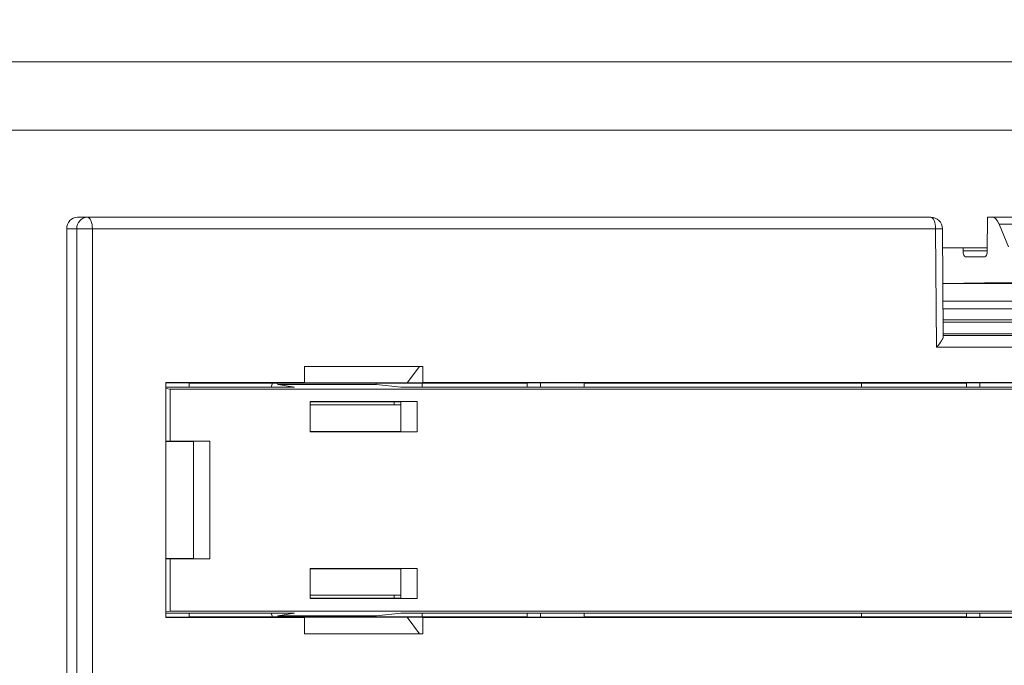
# Model space of a CAD drawing. Units: inches. Extents: x 0.3 to 10.6, y 0.2 to 8.2.
# Drawn here: x 4 to 4.4, y 3.3 to 3.5 of the extents above; entities that cross this region are included whole.
import ezdxf

# ---------------------------------------------------------------- set-up
doc = ezdxf.new("R2010")
doc.units = ezdxf.units.IN
doc.header["$MEASUREMENT"] = 0
doc.styles.add('SLDTEXTSTYLE3', font='TXT', dxfattribs={"width": 0.605})
doc.dimstyles.new('SLDDIMSTYLE0', dxfattribs={"dimtxt": 0.0984251968503937, "dimasz": 0.13, "dimexe": 0, "dimexo": 0.0625, "dimgap": 0.02460629921259843, "dimtad": 0, "dimtih": 1, "dimtoh": 1, "dimlfac": 4, "dimrnd": 1e-09, "dimzin": 4, "dimdsep": 46, "dimtxsty": 'SLDTEXTSTYLE3', "dimsah": 1, "dimcen": 0.09, "dimadec": 0, "dimazin": 1, "dimtfac": 1, "dimtofl": 0, "dimtmove": 0, "dimatfit": 3, "dimfxl": 0, "dimfrac": 2, "dimtolj": 1, "dimtzin": 12, "dimarcsym": 0})

# ---------------------------------------------------------------- blocks, each defined once
blk = doc.blocks.new('_D')
at = {"color": 7, "linetype": 'Continuous', "lineweight": 0}
for p, q in [((0.4685198021059304, 3.559980445717942), (0.4685198021059304, 4.054081854503058)), ((5.218519339294553, 3.559980445717942), (5.218519339294553, 4.054081854503058)), ((0.4685198021059304, 3.929081854503058), (2.396329366353143, 3.929081854503058)), ((2.495921397642332, 3.92874010678429), (2.473365624250218, 3.92874010678429)), ((2.473365624250218, 3.92874010678429), (2.473365624250218, 3.777684773455057)), ((3.191117748341433, 3.92874010678429), (3.213673521733547, 3.92874010678429)), ((3.213673521733547, 3.92874010678429), (3.213673521733547, 3.777684773455057)), ((5.218519339294553, 3.929081854503058), (3.290709775047341, 3.929081854503058)), ((2.473365624250218, 3.777684773455057), (2.495921397642332, 3.777684773455057)), ((3.213673521733547, 3.777684773455057), (3.191117748341433, 3.777684773455057))]:
    blk.add_line(p, q, dxfattribs=at)
for points in [[(0.4685198021059304, 3.929081854503058), (0.5985198021059304, 3.909081854503058), (0.5985198021059304, 3.949081854503058)], [(5.218519339294553, 3.929081854503058), (5.088519339294553, 3.949081854503058), (5.088519339294553, 3.909081854503058)]]:
    blk.add_solid(points, dxfattribs=at)
at = {"color": 7, "linetype": 'Continuous', "lineweight": 0, "char_height": 0.0984251968503937, "attachment_point": 1, "style": 'SLDTEXTSTYLE3'}
for s, insert in [('19.00in', (2.621721132726391, 4.078172623925312)), ('482.60mm', (2.524116116101206, 3.904561514912325))]:
    blk.add_mtext(s, dxfattribs=dict(at, insert=insert))

msp = doc.modelspace()

# ---------------------------------------------------------------- linework, layer by layer
at = {"color": 7, "linetype": 'Continuous', "lineweight": 15}
for p, q in [((5.00709053929337, 3.534980445717943), (2.967094130586539, 3.534980445717943)), ((5.016565062038641, 3.511980445717943), (2.976466233419136, 3.511980445717943)), ((4.053274200796328, 3.482756036268886), (4.056664181032471, 3.482756036268886)), ((4.056664181032471, 3.482756036268886), (4.339990920124869, 3.482756036268886)), ((4.359104528693836, 3.482756036269124), (4.358989853662954, 3.471426831615913)), ((4.360608486084423, 3.482756036269124), (4.359104528693836, 3.482756036269124)), ((4.360608486084423, 3.482756036269124), (4.670418640776234, 3.482756036269124)), ((4.366097655891887, 3.472843567950359), (4.36294328670973, 3.480449790451695)), ((4.672789922650614, 3.480449790451695), (4.36294328670973, 3.480449790451695)), ((4.04970592403345, 3.129901705560462), (4.04970592403345, 3.47881902839487)), ((4.053110695660916, 3.47881902839487), (4.04970592403345, 3.47881902839487)), ((4.053110695660916, 3.47881902839487), (4.058328032456548, 3.47881902839487)), ((4.053110695660916, 3.119143799316239), (4.053110695660916, 3.47881902839487)), ((4.058328032456548, 3.47881902839487), (4.058328032456548, 3.119143799316239)), ((4.341654771548947, 3.47881902839487), (4.058328032456548, 3.47881902839487)), ((4.341969031830265, 3.439085659730682), (4.341654771548947, 3.47881902839487)), ((4.344214089987068, 3.442653824890442), (4.343927804863045, 3.4788501661148)), ((4.343978184435459, 3.472480445717943), (4.359000518421284, 3.472480445717943)), ((4.350869911600437, 3.471426831615913), (4.350875913390917, 3.472480445717943)), ((4.358142451528316, 3.469468634694321), (4.351686338082311, 3.469468634694321)), ((4.344072779670774, 3.460520336273367), (4.373486730375947, 3.460945451115121)), ((4.695142557181413, 3.439085659730682), (4.341969031830265, 3.439085659730682)), ((4.169315229928501, 3.432598716782512), (4.129637211668975, 3.432598716782512)), ((4.129637211668975, 3.42718533095574), (4.129637211668975, 3.432598716782512)), ((4.168203450847532, 3.432576180825394), (4.129637211668975, 3.432576180825394)), ((4.168203450847532, 3.432576180825394), (4.16410476020881, 3.427079713819946)), ((4.169315229928501, 3.432598716782512), (4.168203450847532, 3.432576180825394)), ((4.169315229928501, 3.42718533095574), (4.169315229928501, 3.432598716782512)), ((4.129637211668975, 3.42718533095574), (4.083028371243124, 3.42718533095574)), ((4.083028371243124, 3.42718533095574), (4.083028371243124, 3.348169261267548)), ((4.083028371243124, 3.427039138741371), (4.090799759762652, 3.427039138741371)), ((4.126272600962112, 3.425678347048837), (4.083028371243124, 3.425678347048837)), ((4.083028371243124, 3.42518190617489), (4.084458850241042, 3.425007775069822)), ((4.084458850241042, 3.425007775069822), (4.952652738770634, 3.425007775069822)), ((4.084458850241042, 3.425007775069822), (4.084458850241042, 3.407473998160147)), ((4.090799759762652, 3.427039138741371), (4.090799759762652, 3.425678347048837)), ((4.118404148084259, 3.426948949654951), (4.090799759762652, 3.426948949654951)), ((4.157653697916555, 3.426948949654951), (4.118404148084259, 3.426948949654951)), ((4.118872155447208, 3.426948949654951), (4.118435923768516, 3.425678347048837)), ((4.120688080154247, 3.42653080744627), (4.120527962891182, 3.427022258988964)), ((4.126272600962112, 3.425678347048837), (4.120688080154247, 3.42653080744627)), ((4.153789986645144, 3.42653080744627), (4.120688080154247, 3.42653080744627)), ((4.124618185214512, 3.427079713819946), (4.129637211668975, 3.42718533095574)), ((4.16410476020881, 3.427079713819946), (4.124618185214512, 3.427079713819946)), ((4.153555910865998, 3.427022258988964), (4.153789986645144, 3.42653080744627)), ((4.161954009900564, 3.425678347048837), (4.153789986645144, 3.42653080744627)), ((4.204412500350428, 3.426948949654951), (4.157653697916555, 3.426948949654951)), ((4.421536259927793, 3.425678347048837), (4.161954009900564, 3.425678347048837)), ((4.16410476020881, 3.427079713819946), (4.169315229928501, 3.42718533095574)), ((4.169108326005716, 3.425678347048837), (4.169108326005716, 3.426948949654951)), ((4.424900870634657, 3.42718533095574), (4.169315229928501, 3.42718533095574)), ((4.208861849410219, 3.427039138741371), (4.204412500350428, 3.426948949654951)), ((4.223563046050359, 3.427039138741371), (4.208861849410219, 3.427039138741371)), ((4.208861849410219, 3.427039138741371), (4.208861849410219, 3.425678347048837)), ((4.223563046050359, 3.425678347048837), (4.223563046050359, 3.427039138741371)), ((4.352044329833269, 3.426948949654951), (4.223563046050359, 3.426948949654951)), ((4.316740155488556, 3.425678347048837), (4.316740155488556, 3.426948949654951)), ((4.356493678893059, 3.427039138741371), (4.352044329833269, 3.426948949654951)), ((4.371194875533201, 3.427039138741371), (4.356493678893059, 3.427039138741371)), ((4.356493678893059, 3.427039138741371), (4.356493678893059, 3.425678347048837)), ((4.167497758814682, 3.420800052200559), (4.131543886305137, 3.420800052200559)), ((4.131543886305137, 3.420800052200559), (4.131543886305137, 3.410656902227453)), ((4.131543886305137, 3.420649737056526), (4.159730983685531, 3.420649737056526)), ((4.159730983685531, 3.420649737056526), (4.161954009900564, 3.420688389522134)), ((4.159730983685531, 3.419665485088021), (4.159730983685531, 3.420649737056526)), ((4.161989040931132, 3.420688389522134), (4.161954009900564, 3.420688389522134)), ((4.161989040931132, 3.420688389522134), (4.167497758814682, 3.420800052200559)), ((4.161989040931132, 3.410768564905878), (4.161989040931132, 3.420688389522134)), ((4.167497758814682, 3.410656902227453), (4.167497758814682, 3.420800052200559)), ((4.131543886305137, 3.419665485088021), (4.161989040931132, 3.419665485088021)), ((4.131543886305137, 3.410768564905878), (4.161989040931132, 3.410768564905878)), ((4.161989040931132, 3.410768564905878), (4.167497758814682, 3.410656902227453)), ((4.084458850241042, 3.407473998160147), (4.083028371243124, 3.407445002099773)), ((4.084458850241042, 3.407473998160147), (4.097839378592961, 3.407473998160147)), ((4.097839378592961, 3.407473998160147), (4.092330660709411, 3.407362335481722)), ((4.097839378592961, 3.407473998160147), (4.097839378592961, 3.36788059406314)), ((4.131543886305137, 3.410656902227453), (4.167497758814682, 3.410656902227453)), ((4.083028371243124, 3.407362335481722), (4.092330660709411, 3.407362335481722)), ((4.092330660709411, 3.407362335481722), (4.092330660709411, 3.367992256741565)), ((4.092330660709411, 3.367992256741565), (4.083028371243124, 3.367992256741565)), ((4.084458850241042, 3.36788059406314), (4.083028371243124, 3.367909590123514)), ((4.084458850241042, 3.36788059406314), (4.084458850241042, 3.350346817153465)), ((4.097839378592961, 3.36788059406314), (4.084458850241042, 3.36788059406314)), ((4.097839378592961, 3.36788059406314), (4.092330660709411, 3.367992256741565)), ((4.167497758814682, 3.364697689995835), (4.131543886305137, 3.364697689995835)), ((4.131543886305137, 3.364697689995835), (4.131543886305137, 3.354554540022728)), ((4.161989040931132, 3.364586027317409), (4.131543886305137, 3.364586027317409)), ((4.161989040931132, 3.364586027317409), (4.167497758814682, 3.364697689995835)), ((4.161989040931132, 3.354666202701153), (4.161989040931132, 3.364586027317409)), ((4.167497758814682, 3.354554540022728), (4.167497758814682, 3.364697689995835)), ((4.131543886305137, 3.355689107135266), (4.161989040931132, 3.355689107135266)), ((4.131543886305137, 3.354704855166762), (4.159730983685531, 3.354704855166762)), ((4.131543886305137, 3.354554540022728), (4.167497758814682, 3.354554540022728)), ((4.159730983685531, 3.354704855166762), (4.159730983685531, 3.355689107135266)), ((4.161954009900564, 3.354666202701153), (4.159730983685531, 3.354704855166762)), ((4.161989040931132, 3.354666202701153), (4.161954009900564, 3.354666202701153)), ((4.161989040931132, 3.354666202701153), (4.167497758814682, 3.354554540022728)), ((4.083028371243124, 3.350172686048397), (4.084458850241042, 3.350346817153465)), ((4.126272600962112, 3.34967624517445), (4.083028371243124, 3.34967624517445)), ((4.090799759762652, 3.348315453481916), (4.083028371243124, 3.348315453481916)), ((4.083028371243124, 3.348169261267548), (4.129637211668975, 3.348169261267548)), ((4.084458850241042, 3.350346817153465), (4.952652738770634, 3.350346817153465)), ((4.090799759762652, 3.34967624517445), (4.090799759762652, 3.348315453481916)), ((4.090799759762652, 3.348405642568336), (4.204412500350428, 3.348405642568336)), ((4.118435923768516, 3.34967624517445), (4.118872155447208, 3.348405642568336)), ((4.120527962891182, 3.348332333234323), (4.120688080154247, 3.348823784777017)), ((4.120688080154247, 3.348823784777017), (4.126272600962112, 3.34967624517445)), ((4.120688080154247, 3.348823784777017), (4.153789986645144, 3.348823784777017)), ((4.16410476020881, 3.348274878403341), (4.124618185214512, 3.348274878403341)), ((4.124618185214512, 3.348274878403341), (4.129637211668975, 3.348169261267548)), ((4.129637211668975, 3.348169261267548), (4.129637211668975, 3.342755875440776)), ((4.153789986645144, 3.348823784777017), (4.153555910865998, 3.348332333234323)), ((4.153789986645144, 3.348823784777017), (4.161954009900564, 3.34967624517445)), ((4.421536259927793, 3.34967624517445), (4.161954009900564, 3.34967624517445)), ((4.16410476020881, 3.348274878403341), (4.169315229928501, 3.348169261267548)), ((4.168203450847532, 3.342778411397894), (4.16410476020881, 3.348274878403341)), ((4.169108326005716, 3.34898628395583), (4.169108326005716, 3.34967624517445)), ((4.169315229928501, 3.348169261267548), (4.169315229928501, 3.342755875440776)), ((4.169315229928501, 3.348169261267548), (4.424900870634657, 3.348169261267548)), ((4.208861849410219, 3.348315453481916), (4.204412500350428, 3.348405642568336)), ((4.208861849410219, 3.34967624517445), (4.208861849410219, 3.348315453481916)), ((4.208861849410219, 3.348315453481916), (4.223563046050359, 3.348315453481916)), ((4.223563046050359, 3.348315453481916), (4.223563046050359, 3.34967624517445)), ((4.223563046050359, 3.348405642568336), (4.352044329833269, 3.348405642568336)), ((4.316740155488556, 3.34898628395583), (4.316740155488556, 3.34967624517445)), ((4.356493678893059, 3.348315453481916), (4.352044329833269, 3.348405642568336)), ((4.356493678893059, 3.34967624517445), (4.356493678893059, 3.348315453481916)), ((4.356493678893059, 3.348315453481916), (4.371194875533201, 3.348315453481916)), ((4.168203450847532, 3.342778411397894), (4.129637211668975, 3.342778411397894)), ((4.169315229928501, 3.342755875440776), (4.129637211668975, 3.342755875440776)), ((4.169315229928501, 3.342755875440776), (4.168203450847532, 3.342778411397894))]:
    msp.add_line(p, q, dxfattribs=at)
at = {"color": 8, "linetype": 'Continuous', "lineweight": 15}
for p, q in [((4.350869911600437, 3.471426831615913), (4.358989853662954, 3.471426831615913)), ((4.344073091635979, 3.460480893081729), (4.651506194674597, 3.460480893081728)), ((4.63758045558019, 3.454546963804647), (4.344120024436963, 3.454546963804647)), ((4.344140121677279, 3.452005977539109), (4.634650126940727, 3.452005977539109)), ((4.633584607019943, 3.448306400291921), (4.344169382478102, 3.448306400291921)), ((4.344175823349633, 3.447492051364346), (4.633591047891474, 3.447492051364346)), ((4.635275873601757, 3.443555116946074), (4.344206961462493, 3.443555116946074)), ((4.344211173306837, 3.443022594148954), (4.689951730933962, 3.443022594148954)), ((4.204412500350428, 3.425678347048837), (4.204412500350428, 3.426948949654951)), ((4.352044329833269, 3.425678347048837), (4.352044329833269, 3.426948949654951)), ((4.204412500350428, 3.348405642568336), (4.204412500350428, 3.34967624517445)), ((4.352044329833269, 3.348405642568336), (4.352044329833269, 3.34967624517445))]:
    msp.add_line(p, q, dxfattribs=at)
at = {"color": 7, "linetype": 'Continuous', "lineweight": 15, "flags": 128}
for points in [[(4.058328032456548, 3.47881902839487), (4.058296062017984, 3.479587100528763), (4.058201379308318, 3.480325656081293), (4.058047622930982, 3.481006312776764), (4.057840701657329, 3.481602913360089), (4.057588567355864, 3.482092530805429), (4.057300909406391, 3.482456349388942), (4.056988782342587, 3.482680387766496), (4.056664181032471, 3.482756036268886)], [(4.341654771548947, 3.47881902839487), (4.341622801110383, 3.479587100528746), (4.341528118400714, 3.480325656081258), (4.341374362023376, 3.481006312776707), (4.341167440749722, 3.481602913360007), (4.340915306448254, 3.482092530805317), (4.340627648498781, 3.482456349388794), (4.340315521434979, 3.482680387766309), (4.339990920124869, 3.482756036268886)]]:
    msp.add_lwpolyline(points, dxfattribs=at)
at = {"color": 7, "linetype": 'Continuous', "lineweight": 15}
for centre, radius, start, end in [((4.056866290540026, 3.479001449462222), 0.003760022651769421, 93.08125947014129, 182.7808507738515), ((4.339990920124771, 3.47881902839487), 0.003937007874016185, 0.4531559480456387, 90)]:
    msp.add_arc(centre, radius, start, end, dxfattribs=at)
at = {"color": 8, "linetype": 'Continuous', "lineweight": 15}
msp.add_arc((4.341127300576791, 3.600304612524976), 0.1214867292219998, 270.2487675457868, 271.3208956358059, dxfattribs=at)
at = {"color": 7, "linetype": 'Continuous', "lineweight": 15}
for centre, major_axis, ratio, start_param, end_param in [((4.05327420079634, 3.47881902839487), (0, 0.003937007874015297), 0.9063422977742651, 0, 1.570796326794897), ((4.360546208696745, 3.474882020521093), (7.581727614525138e-05, 0.00787395056384499), 0.4225860788694225, 5.501856149340846, 6.287254312738212), ((4.351701907429231, 3.471437138631329), (1.89543190360908e-05, 0.001968487640961136), 0.4225860788692212, 1.580101320109623, 3.145661659147656), ((4.358158020875235, 3.471437138631329), (1.89543190360908e-05, 0.001968487640961136), 0.4225860788696724, 3.14566165914872, 4.71122199818737), ((4.340305180406089, 3.439085659730682), (0.003813410870445288, 0.00384369128116635), 0.2234473190291685, 4.930547844678084, 6.065026442886261), ((4.176087058143624, 3.34898628395583), (0, 0.01673228346456668), 0.4170818736538422, 1.570796326794897, 1.605505157093235), ((4.323718887626464, 3.34898628395583), (0, 0.01673228346456668), 0.4170818736537891, 1.570796326794897, 1.60550515709323)]:
    msp.add_ellipse(centre, major_axis=major_axis, ratio=ratio, start_param=start_param, end_param=end_param, dxfattribs=at)

# ---------------------------------------------------------------- dimensions: what is measured, and where the dimension line sits
at = {"color": 7, "linetype": 'Continuous', "lineweight": 0}
dim = msp.add_linear_dim(base=(5.218519339294553, 3.929081854503058), p1=(0.4685198021059304, 3.509980445717943), p2=(5.218519339294553, 3.509980445717943), dimstyle='SLDDIMSTYLE0', dxfattribs=at)
dim.commit()
dim.dimension.update_dxf_attribs({"geometry": '_D', "text_midpoint": (2.843519570700242, 3.929081854503058), "dimtype": 160})

doc.saveas('drawing.dxf')
